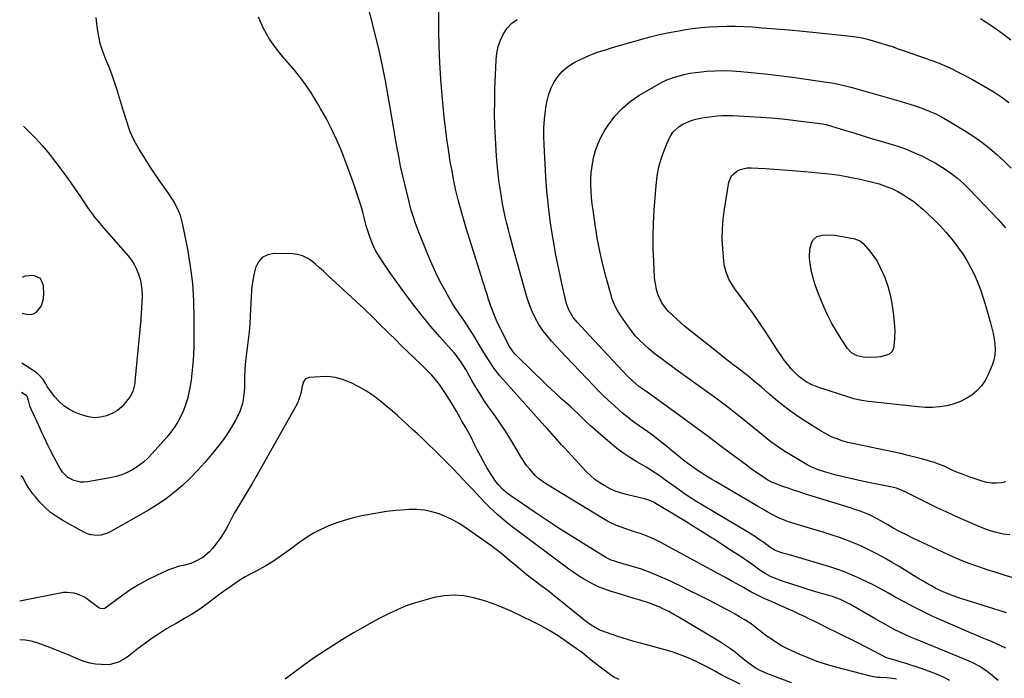
# Model space of a CAD drawing. Units: inches. Extents: x 1921227 to 1926572, y 416609 to 421952.
# Drawn here: x 1921240 to 1921758, y 418372 to 418719 of the extents above; entities that cross this region are included whole.
import ezdxf

# ---------------------------------------------------------------- set-up
doc = ezdxf.new("R2010")
doc.units = ezdxf.units.IN
doc.header["$MEASUREMENT"] = 0
for name, color, linetype in [('1', 7, 'Continuous'), ('7', 7, 'Continuous'), ('8', 7, 'Continuous')]:
    doc.layers.add(name, color=color, linetype=linetype)

msp = doc.modelspace()

# ---------------------------------------------------------------- linework, layer by layer
at = {"layer": '1', "color": 18}
msp.add_polyline3d([(1921241, 418564.35, 1754), (1921243.27, 418563.8, 1754), (1921245.26, 418563.7, 1754), (1921247.1, 418564.02, 1754), (1921248.7, 418564.97, 1754), (1921251.21, 418568.2, 1754), (1921252.39, 418572.2, 1754), (1921252.49, 418574.34, 1754), (1921252.25, 418579.01, 1754), (1921250.67, 418582.61, 1754), (1921247.11, 418584.29, 1754), (1921242.46, 418583.85, 1754), (1921241.13, 418583.22, 1754)], dxfattribs=at)
at = {"layer": '7', "color": 18}
for points in [[(1921754.87, 418370.92, 1754), (1921751.74, 418373.46, 1754), (1921748.6, 418375.97, 1754), (1921745.36, 418378.19, 1754), (1921741.91, 418380.04, 1754), (1921739.26, 418381.23, 1754), (1921737.99, 418381.77, 1754), (1921736.72, 418382.3, 1754), (1921711.06, 418392.79, 1754), (1921708.41, 418393.92, 1754), (1921705.78, 418395.09, 1754), (1921703.19, 418396.34, 1754), (1921700.62, 418397.64, 1754), (1921698.08, 418398.99, 1754), (1921695.55, 418400.35, 1754), (1921693.03, 418401.75, 1754), (1921690.52, 418403.17, 1754), (1921677.14, 418410.84, 1754), (1921675.85, 418411.55, 1754), (1921671.87, 418413.49, 1754), (1921667.73, 418415.05, 1754), (1921666.32, 418415.49, 1754), (1921657.74, 418417.98, 1754), (1921653.9, 418419.13, 1754), (1921650.09, 418420.33, 1754), (1921646.29, 418421.59, 1754), (1921642.51, 418422.89, 1754), (1921638.02, 418424.49, 1754), (1921635.04, 418425.73, 1754), (1921632.22, 418427.27, 1754), (1921629.51, 418429.04, 1754), (1921626.67, 418431.1, 1754), (1921625.26, 418432.14, 1754), (1921622.4, 418434.16, 1754), (1921620.94, 418435.13, 1754), (1921618.06, 418437.01, 1754), (1921615.15, 418438.9, 1754), (1921612.24, 418440.78, 1754), (1921609.32, 418442.66, 1754), (1921606.4, 418444.54, 1754), (1921603.44, 418446.43, 1754), (1921599.04, 418449.24, 1754), (1921594.61, 418452.02, 1754), (1921590.17, 418454.77, 1754), (1921585.71, 418457.5, 1754), (1921574.07, 418464.55, 1754), (1921573.45, 418464.9, 1754), (1921571.48, 418465.76, 1754), (1921568.72, 418466.56, 1754), (1921559.08, 418468.86, 1754), (1921556.18, 418469.69, 1754), (1921553.35, 418470.67, 1754), (1921550.61, 418471.89, 1754), (1921547.77, 418473.36, 1754), (1921545.16, 418475.02, 1754), (1921542.65, 418476.83, 1754), (1921540.32, 418478.85, 1754), (1921538.11, 418481.02, 1754), (1921526.4, 418493.59, 1754), (1921525.12, 418494.98, 1754), (1921523.84, 418496.39, 1754), (1921521.35, 418499.24, 1754), (1921520.11, 418500.68, 1754), (1921517.61, 418503.52, 1754), (1921516.35, 418504.94, 1754), (1921494.12, 418529.58, 1754), (1921492.55, 418531.41, 1754), (1921489.59, 418535.23, 1754), (1921486.9, 418539.25, 1754), (1921485.6, 418541.3, 1754), (1921483.07, 418545.43, 1754), (1921478.63, 418552.82, 1754), (1921477.12, 418555.28, 1754), (1921475.56, 418557.71, 1754), (1921473.95, 418560.11, 1754), (1921472.3, 418562.48, 1754), (1921470.66, 418564.85, 1754), (1921469.07, 418567.26, 1754), (1921467.55, 418569.71, 1754), (1921466.09, 418572.2, 1754), (1921463.74, 418576.32, 1754), (1921461.24, 418580.94, 1754), (1921458.87, 418585.62, 1754), (1921456.69, 418590.4, 1754), (1921454.64, 418595.24, 1754), (1921449.53, 418607.99, 1754), (1921448.82, 418609.83, 1754), (1921448.14, 418611.69, 1754), (1921446.88, 418615.43, 1754), (1921445.76, 418619.22, 1754), (1921444.76, 418623.05, 1754), (1921442.66, 418631.67, 1754), (1921441.47, 418636.77, 1754), (1921440.34, 418641.88, 1754), (1921439.31, 418647.02, 1754), (1921438.33, 418652.16, 1754), (1921437.42, 418657.32, 1754), (1921436.51, 418662.48, 1754), (1921435.63, 418667.64, 1754), (1921434.75, 418672.8, 1754), (1921433.78, 418678.65, 1754), (1921432.34, 418686.72, 1754), (1921430.76, 418694.76, 1754), (1921429, 418702.76, 1754), (1921427.11, 418710.74, 1754), (1921421.37, 418733.75, 1754)], [(1921759.04, 418387.92, 1756), (1921756.42, 418389.2, 1756), (1921753.76, 418390.39, 1756), (1921751.07, 418391.51, 1756), (1921748.36, 418392.6, 1756), (1921745.67, 418393.71, 1756), (1921742.98, 418394.85, 1756), (1921740.3, 418396, 1756), (1921724.53, 418402.89, 1756), (1921719.86, 418405, 1756), (1921715.23, 418407.19, 1756), (1921710.66, 418409.5, 1756), (1921706.12, 418411.88, 1756), (1921700.64, 418414.85, 1756), (1921697.13, 418416.8, 1756), (1921693.65, 418418.82, 1756), (1921690.15, 418420.78, 1756), (1921688.36, 418421.69, 1756), (1921686.56, 418422.57, 1756), (1921682.2, 418424.61, 1756), (1921678.16, 418426.38, 1756), (1921674.08, 418428.04, 1756), (1921669.93, 418429.52, 1756), (1921665.74, 418430.87, 1756), (1921648.59, 418435.98, 1756), (1921646.85, 418436.49, 1756), (1921645.11, 418437, 1756), (1921641.62, 418437.99, 1756), (1921637.55, 418439.33, 1756), (1921634.73, 418441.12, 1756), (1921631.49, 418443.49, 1756), (1921629.31, 418445.04, 1756), (1921627.1, 418446.54, 1756), (1921624.85, 418447.98, 1756), (1921622.56, 418449.38, 1756), (1921599.24, 418463.16, 1756), (1921596.22, 418465, 1756), (1921593.24, 418466.9, 1756), (1921590.31, 418468.88, 1756), (1921586.42, 418471.65, 1756), (1921584.05, 418473.36, 1756), (1921581.69, 418475.06, 1756), (1921579.31, 418476.77, 1756), (1921576.94, 418478.46, 1756), (1921574.54, 418480.12, 1756), (1921572.11, 418481.72, 1756), (1921569.63, 418483.25, 1756), (1921567.12, 418484.73, 1756), (1921564.68, 418486.12, 1756), (1921560.99, 418488.36, 1756), (1921557.41, 418490.74, 1756), (1921553.98, 418493.34, 1756), (1921550.65, 418496.07, 1756), (1921540.32, 418505.1, 1756), (1921537.71, 418507.46, 1756), (1921535.18, 418509.92, 1756), (1921533.93, 418511.16, 1756), (1921531.39, 418513.59, 1756), (1921530.09, 418514.79, 1756), (1921525.28, 418519.16, 1756), (1921521.59, 418522.55, 1756), (1921517.92, 418525.97, 1756), (1921514.3, 418529.44, 1756), (1921510.71, 418532.93, 1756), (1921500.73, 418542.75, 1756), (1921499.59, 418543.97, 1756), (1921497.26, 418547.42, 1756), (1921496.87, 418548.16, 1756), (1921492.89, 418556.17, 1756), (1921490.87, 418560.49, 1756), (1921489.06, 418564.91, 1756), (1921488.23, 418567.14, 1756), (1921486.67, 418571.65, 1756), (1921485.83, 418574.27, 1756), (1921485.07, 418576.73, 1756), (1921484.3, 418579.18, 1756), (1921483.53, 418581.63, 1756), (1921482.76, 418584.08, 1756), (1921474.86, 418609.13, 1756), (1921473.37, 418614.08, 1756), (1921471.96, 418619.05, 1756), (1921470.68, 418624.05, 1756), (1921469.48, 418629.08, 1756), (1921468.41, 418634.14, 1756), (1921467.4, 418639.21, 1756), (1921466.5, 418644.29, 1756), (1921465.68, 418649.4, 1756), (1921465.5, 418650.59, 1756), (1921464.69, 418656.3, 1756), (1921463.95, 418662.03, 1756), (1921463.3, 418667.76, 1756), (1921462.72, 418673.5, 1756), (1921462.19, 418679.15, 1756), (1921461.51, 418687.72, 1756), (1921460.96, 418696.3, 1756), (1921460.64, 418704.9, 1756), (1921460.45, 418713.5, 1756), (1921460.27, 418734.31, 1756)], [(1921279.84, 418720.07, 1752), (1921280.36, 418715.36, 1752), (1921281.05, 418710.96, 1752), (1921282, 418706.64, 1752), (1921283.34, 418702.42, 1752), (1921284.94, 418698.27, 1752), (1921286.66, 418694.14, 1752), (1921288.28, 418689.98, 1752), (1921289.76, 418685.77, 1752), (1921291.13, 418681.51, 1752), (1921294.3, 418671.03, 1752), (1921294.97, 418668.83, 1752), (1921295.65, 418666.64, 1752), (1921297.04, 418662.25, 1752), (1921297.81, 418660.1, 1752), (1921299.66, 418655.92, 1752), (1921300.74, 418653.9, 1752), (1921303.06, 418649.92, 1752), (1921305.42, 418645.97, 1752), (1921307.86, 418642.07, 1752), (1921310.41, 418638.25, 1752), (1921313.03, 418634.47, 1752), (1921317.83, 418627.78, 1752), (1921320.29, 418624.05, 1752), (1921321.4, 418622.11, 1752), (1921323.39, 418618.11, 1752), (1921324.2, 418616.05, 1752), (1921325.36, 418611.75, 1752), (1921328.07, 418598.14, 1752), (1921329.58, 418589.1, 1752), (1921330.73, 418580.04, 1752), (1921331.31, 418570.92, 1752), (1921331.52, 418561.76, 1752), (1921331.44, 418549.83, 1752), (1921331.37, 418546.39, 1752), (1921331.25, 418542.96, 1752), (1921331.04, 418539.54, 1752), (1921330.77, 418536.12, 1752), (1921330.41, 418532.65, 1752), (1921329.98, 418529.3, 1752), (1921329.46, 418525.97, 1752), (1921328.86, 418522.64, 1752), (1921328.84, 418522.54, 1752), (1921328.08, 418519.32, 1752), (1921327.14, 418516.16, 1752), (1921325.95, 418513.09, 1752), (1921324.58, 418510.08, 1752), (1921322.98, 418507.18, 1752), (1921321.24, 418504.38, 1752), (1921319.3, 418501.72, 1752), (1921317.21, 418499.15, 1752), (1921309.56, 418490.44, 1752), (1921307.28, 418488.07, 1752), (1921304.87, 418485.86, 1752), (1921302.26, 418483.89, 1752), (1921299.52, 418482.08, 1752), (1921296.62, 418480.56, 1752), (1921293.63, 418479.27, 1752), (1921290.52, 418478.31, 1752), (1921287.32, 418477.58, 1752), (1921275.4, 418475.56, 1752), (1921273.59, 418475.4, 1752), (1921271.81, 418475.43, 1752), (1921268.32, 418476.25, 1752), (1921265.06, 418477.82, 1752), (1921262.39, 418480.54, 1752), (1921260.3, 418483.79, 1752), (1921257.75, 418488.65, 1752), (1921255.62, 418492.81, 1752), (1921254.59, 418494.91, 1752), (1921252.57, 418499.13, 1752), (1921251.58, 418501.25, 1752), (1921249.61, 418505.49, 1752), (1921245.77, 418513.83, 1752), (1921245.1, 418515.56, 1752), (1921244.43, 418518.43, 1752), (1921243.68, 418520.53, 1752), (1921243.14, 418521.02, 1752), (1921240.7, 418522.6, 1752)], [(1921729.51, 418370.82, 1752), (1921726.08, 418372.68, 1752), (1921722.53, 418374.27, 1752), (1921718.88, 418375.67, 1752), (1921711.5, 418378.18, 1752), (1921708.97, 418379.01, 1752), (1921706.44, 418379.83, 1752), (1921703.89, 418380.6, 1752), (1921701.33, 418381.35, 1752), (1921697.44, 418382.46, 1752), (1921696.24, 418382.87, 1752), (1921692.82, 418384.59, 1752), (1921689.2, 418386.51, 1752), (1921686.82, 418387.76, 1752), (1921684.43, 418388.99, 1752), (1921682.03, 418390.21, 1752), (1921679.63, 418391.42, 1752), (1921663.95, 418399.21, 1752), (1921661.2, 418400.57, 1752), (1921658.45, 418401.92, 1752), (1921655.69, 418403.25, 1752), (1921652.92, 418404.58, 1752), (1921650.15, 418405.88, 1752), (1921647.36, 418407.17, 1752), (1921644.57, 418408.43, 1752), (1921641.76, 418409.67, 1752), (1921635.89, 418412.23, 1752), (1921631.67, 418414.14, 1752), (1921627.5, 418416.18, 1752), (1921626.14, 418416.9, 1752), (1921624.78, 418417.64, 1752), (1921620.92, 418419.79, 1752), (1921617.64, 418421.61, 1752), (1921614.35, 418423.42, 1752), (1921611.06, 418425.23, 1752), (1921607.76, 418427.03, 1752), (1921577.42, 418443.54, 1752), (1921574.86, 418444.85, 1752), (1921572.26, 418446.06, 1752), (1921569.6, 418447.13, 1752), (1921566.9, 418448.1, 1752), (1921566.4, 418448.27, 1752), (1921563.92, 418449.09, 1752), (1921561.44, 418449.92, 1752), (1921558.96, 418450.76, 1752), (1921556.48, 418451.6, 1752), (1921554.04, 418452.52, 1752), (1921551.65, 418453.54, 1752), (1921549.33, 418454.73, 1752), (1921547.07, 418456.01, 1752), (1921517.09, 418474.36, 1752), (1921513.17, 418477.16, 1752), (1921511.38, 418478.77, 1752), (1921508.11, 418482.31, 1752), (1921506.61, 418484.21, 1752), (1921503.95, 418488.24, 1752), (1921501.03, 418493.2, 1752), (1921498.29, 418497.73, 1752), (1921495.47, 418502.22, 1752), (1921492.53, 418506.63, 1752), (1921489.53, 418511, 1752), (1921486.49, 418515.29, 1752), (1921484.2, 418518.63, 1752), (1921481.99, 418522.02, 1752), (1921479.88, 418525.48, 1752), (1921477.85, 418528.98, 1752), (1921475.38, 418533.41, 1752), (1921474.62, 418534.72, 1752), (1921472.24, 418538.6, 1752), (1921470.5, 418541.08, 1752), (1921469.55, 418542.26, 1752), (1921468.57, 418543.42, 1752), (1921461, 418551.94, 1752), (1921456.29, 418557.4, 1752), (1921451.69, 418562.96, 1752), (1921447.27, 418568.65, 1752), (1921442.95, 418574.43, 1752), (1921434.35, 418586.33, 1752), (1921432.87, 418588.43, 1752), (1921431.42, 418590.55, 1752), (1921430.01, 418592.7, 1752), (1921428.63, 418594.87, 1752), (1921427.36, 418597.09, 1752), (1921426.19, 418599.36, 1752), (1921425.17, 418601.71, 1752), (1921424.26, 418604.11, 1752), (1921422.88, 418608.27, 1752), (1921422.23, 418610.42, 1752), (1921421.11, 418614.76, 1752), (1921420.57, 418616.94, 1752), (1921419.36, 418621.26, 1752), (1921418.69, 418623.4, 1752), (1921416.94, 418628.71, 1752), (1921415.32, 418633.49, 1752), (1921413.64, 418638.23, 1752), (1921411.86, 418642.95, 1752), (1921410.02, 418647.64, 1752), (1921409.13, 418649.85, 1752), (1921406.68, 418655.57, 1752), (1921404.07, 418661.21, 1752), (1921401.23, 418666.74, 1752), (1921398.23, 418672.19, 1752), (1921396.8, 418674.68, 1752), (1921393.02, 418680.74, 1752), (1921388.99, 418686.61, 1752), (1921384.58, 418692.21, 1752), (1921379.92, 418697.62, 1752), (1921379.03, 418698.59, 1752), (1921374.94, 418703.57, 1752), (1921371.26, 418708.81, 1752), (1921368.21, 418714.44, 1752), (1921365.57, 418720.32, 1752)], [(1921759.4, 418406.45, 1758), (1921755.53, 418407.67, 1758), (1921735.77, 418413.9, 1758), (1921733.78, 418414.55, 1758), (1921729.83, 418415.97, 1758), (1921725.96, 418417.56, 1758), (1921722.19, 418419.39, 1758), (1921719.44, 418420.9, 1758), (1921717.17, 418422.21, 1758), (1921714.91, 418423.53, 1758), (1921712.66, 418424.87, 1758), (1921710.43, 418426.23, 1758), (1921702.9, 418430.87, 1758), (1921699.14, 418433.12, 1758), (1921695.33, 418435.31, 1758), (1921691.47, 418437.4, 1758), (1921687.58, 418439.43, 1758), (1921683.62, 418441.32, 1758), (1921679.61, 418443.09, 1758), (1921675.54, 418444.69, 1758), (1921671.41, 418446.18, 1758), (1921667.1, 418447.6, 1758), (1921662.87, 418448.96, 1758), (1921658.63, 418450.28, 1758), (1921654.38, 418451.56, 1758), (1921646.27, 418453.96, 1758), (1921644.48, 418454.53, 1758), (1921640.98, 418455.86, 1758), (1921638.56, 418456.94, 1758), (1921635.9, 418458.27, 1758), (1921633.31, 418459.74, 1758), (1921630.75, 418461.26, 1758), (1921628.18, 418462.77, 1758), (1921606.51, 418475.48, 1758), (1921603.96, 418477, 1758), (1921601.42, 418478.55, 1758), (1921598.91, 418480.13, 1758), (1921596.41, 418481.74, 1758), (1921593.96, 418483.41, 1758), (1921591.54, 418485.14, 1758), (1921589.19, 418486.95, 1758), (1921586.88, 418488.81, 1758), (1921585.36, 418490.08, 1758), (1921582.93, 418492.09, 1758), (1921580.48, 418494.09, 1758), (1921578.02, 418496.08, 1758), (1921574.92, 418498.54, 1758), (1921572.74, 418500.22, 1758), (1921570.53, 418501.87, 1758), (1921568.27, 418503.46, 1758), (1921566, 418505.02, 1758), (1921563.73, 418506.59, 1758), (1921561.51, 418508.22, 1758), (1921559.36, 418509.93, 1758), (1921557.24, 418511.7, 1758), (1921555.48, 418513.23, 1758), (1921552.56, 418515.84, 1758), (1921549.67, 418518.49, 1758), (1921546.85, 418521.22, 1758), (1921544.08, 418523.99, 1758), (1921542.07, 418526.04, 1758), (1921538.33, 418529.89, 1758), (1921534.62, 418533.76, 1758), (1921530.93, 418537.65, 1758), (1921527.26, 418541.56, 1758), (1921519.81, 418549.57, 1758), (1921517.41, 418552.38, 1758), (1921515.18, 418555.3, 1758), (1921513.19, 418558.4, 1758), (1921511.38, 418561.61, 1758), (1921509.8, 418564.96, 1758), (1921508.36, 418568.36, 1758), (1921507.13, 418571.84, 1758), (1921506.04, 418575.38, 1758), (1921499.82, 418598.03, 1758), (1921498.89, 418601.44, 1758), (1921497.99, 418604.86, 1758), (1921497.1, 418608.28, 1758), (1921496.23, 418611.7, 1758), (1921495.43, 418615.14, 1758), (1921494.68, 418618.59, 1758), (1921494.02, 418622.05, 1758), (1921493.42, 418625.53, 1758), (1921492.87, 418629.05, 1758), (1921492.12, 418634.3, 1758), (1921491.47, 418639.56, 1758), (1921490.99, 418644.85, 1758), (1921490.61, 418650.14, 1758), (1921490.23, 418656.75, 1758), (1921489.96, 418663.14, 1758), (1921489.82, 418669.54, 1758), (1921489.85, 418675.94, 1758), (1921490.01, 418682.34, 1758), (1921490.6, 418697.69, 1758), (1921491, 418701.32, 1758), (1921491.71, 418704.86, 1758), (1921492.9, 418708.27, 1758), (1921494.42, 418711.59, 1758), (1921496.45, 418714.54, 1758), (1921498.81, 418717.12, 1758), (1921501.66, 418719.15, 1758)], [(1921745.67, 418719.57, 1758), (1921747.83, 418718.26, 1758), (1921749.96, 418716.88, 1758), (1921753.85, 418714.21, 1758), (1921757.82, 418711.35, 1758), (1921761.7, 418708.38, 1758)], [(1921761.12, 418447.56, 1762), (1921757.61, 418448.03, 1762), (1921754.14, 418448.83, 1762), (1921750.72, 418449.78, 1762), (1921747.36, 418450.96, 1762), (1921744.06, 418452.29, 1762), (1921732.25, 418457.53, 1762), (1921727.55, 418459.66, 1762), (1921722.88, 418461.84, 1762), (1921718.24, 418464.1, 1762), (1921713.62, 418466.41, 1762), (1921706.34, 418470.13, 1762), (1921704.4, 418471.04, 1762), (1921701.38, 418472.15, 1762), (1921698.26, 418472.94, 1762), (1921684.96, 418475.6, 1762), (1921681.1, 418476.4, 1762), (1921677.26, 418477.25, 1762), (1921673.43, 418478.17, 1762), (1921669.61, 418479.13, 1762), (1921664.67, 418480.42, 1762), (1921660.72, 418481.65, 1762), (1921656.9, 418483.25, 1762), (1921654.47, 418484.57, 1762), (1921642.04, 418491.92, 1762), (1921639.23, 418493.71, 1762), (1921635.24, 418496.69, 1762), (1921631.33, 418499.81, 1762), (1921622.99, 418506.6, 1762), (1921617.48, 418510.99, 1762), (1921611.93, 418515.31, 1762), (1921606.29, 418519.53, 1762), (1921600.61, 418523.68, 1762), (1921587.69, 418532.93, 1762), (1921585.29, 418534.66, 1762), (1921582.9, 418536.4, 1762), (1921580.52, 418538.14, 1762), (1921578.15, 418539.9, 1762), (1921575.81, 418541.7, 1762), (1921573.5, 418543.53, 1762), (1921571.24, 418545.43, 1762), (1921568.51, 418547.82, 1762), (1921566.15, 418550.09, 1762), (1921563.91, 418552.47, 1762), (1921561.85, 418555.01, 1762), (1921559.91, 418557.66, 1762), (1921556.3, 418562.98, 1762), (1921554.57, 418565.83, 1762), (1921553.03, 418568.77, 1762), (1921551.79, 418571.85, 1762), (1921550.75, 418575.02, 1762), (1921548.53, 418583.13, 1762), (1921546.78, 418590.04, 1762), (1921545.2, 418597, 1762), (1921543.88, 418604.01, 1762), (1921542.74, 418611.05, 1762), (1921541.65, 418618.61, 1762), (1921541.24, 418621.91, 1762), (1921540.9, 418625.21, 1762), (1921540.67, 418628.53, 1762), (1921540.52, 418631.85, 1762), (1921540.55, 418635.17, 1762), (1921540.73, 418638.47, 1762), (1921541.14, 418641.76, 1762), (1921541.97, 418646.3, 1762), (1921542.99, 418650.11, 1762), (1921544.27, 418653.8, 1762), (1921545.96, 418657.34, 1762), (1921547.92, 418660.76, 1762), (1921549.79, 418663.65, 1762), (1921553.16, 418668.14, 1762), (1921556.9, 418672.27, 1762), (1921561.17, 418675.83, 1762), (1921565.79, 418679.02, 1762), (1921574.89, 418684.4, 1762), (1921577.66, 418685.89, 1762), (1921580.49, 418687.24, 1762), (1921583.41, 418688.36, 1762), (1921586.4, 418689.33, 1762), (1921589.45, 418690.1, 1762), (1921592.52, 418690.76, 1762), (1921595.63, 418691.23, 1762), (1921598.75, 418691.59, 1762), (1921601.46, 418691.82, 1762), (1921605.96, 418692.08, 1762), (1921610.45, 418692.19, 1762), (1921614.95, 418692.05, 1762), (1921619.44, 418691.75, 1762), (1921624.98, 418691.24, 1762), (1921632.24, 418690.5, 1762), (1921639.48, 418689.68, 1762), (1921646.72, 418688.73, 1762), (1921653.94, 418687.7, 1762), (1921665.86, 418685.89, 1762), (1921667.31, 418685.66, 1762), (1921671.63, 418684.82, 1762), (1921675.91, 418683.79, 1762), (1921677.33, 418683.41, 1762), (1921684.3, 418681.48, 1762), (1921689.2, 418680.11, 1762), (1921694.09, 418678.71, 1762), (1921698.97, 418677.28, 1762), (1921703.84, 418675.82, 1762), (1921710.75, 418673.72, 1762), (1921715.36, 418672.18, 1762)], [(1921715.36, 418672.18, 1762), (1921719.88, 418670.37, 1762), (1921722.09, 418669.36, 1762), (1921726.41, 418667.13, 1762), (1921728.51, 418665.91, 1762), (1921737.79, 418660.3, 1762), (1921742.13, 418657.5, 1762), (1921746.35, 418654.54, 1762), (1921750.39, 418651.34, 1762), (1921754.32, 418647.98, 1762), (1921758.07, 418644.42, 1762), (1921761.71, 418640.76, 1762)], [(1921759.06, 418475.58, 1764), (1921756.57, 418475.02, 1764), (1921754.04, 418474.8, 1764), (1921751.53, 418474.83, 1764), (1921749.06, 418475.22, 1764), (1921746.6, 418475.85, 1764), (1921739.1, 418478.4, 1764), (1921736.53, 418479.33, 1764), (1921733.99, 418480.32, 1764), (1921731.5, 418481.41, 1764), (1921729.03, 418482.57, 1764), (1921726.55, 418483.7, 1764), (1921724.04, 418484.75, 1764), (1921721.48, 418485.66, 1764), (1921718.88, 418486.48, 1764), (1921717.27, 418486.94, 1764), (1921713.84, 418487.88, 1764), (1921710.39, 418488.78, 1764), (1921706.92, 418489.6, 1764), (1921703.44, 418490.38, 1764), (1921676.65, 418496.09, 1764), (1921675.69, 418496.29, 1764), (1921673.34, 418496.9, 1764), (1921672.88, 418497.06, 1764), (1921669.65, 418498.28, 1764), (1921667.6, 418499.13, 1764), (1921665.6, 418500.05, 1764), (1921661.76, 418502.22, 1764), (1921652.82, 418507.88, 1764), (1921648.85, 418510.51, 1764), (1921644.97, 418513.25, 1764), (1921641.2, 418516.15, 1764), (1921637.52, 418519.16, 1764), (1921633.92, 418522.23, 1764), (1921632.09, 418523.79, 1764), (1921630.26, 418525.34, 1764), (1921626.6, 418528.46, 1764), (1921622.9, 418531.51, 1764), (1921621.01, 418533, 1764), (1921618.32, 418535.07, 1764), (1921616.02, 418536.82, 1764), (1921613.73, 418538.59, 1764), (1921611.45, 418540.38, 1764), (1921609.18, 418542.18, 1764), (1921589.86, 418557.59, 1764), (1921587.66, 418559.43, 1764), (1921585.52, 418561.32, 1764), (1921583.46, 418563.3, 1764), (1921581.46, 418565.35, 1764), (1921579.26, 418567.9, 1764), (1921577.95, 418569.77, 1764), (1921575.94, 418573.91, 1764), (1921575.24, 418576.12, 1764), (1921574.31, 418580.64, 1764), (1921574.08, 418582.95, 1764), (1921573.6, 418591.72, 1764), (1921573.37, 418598.44, 1764), (1921573.3, 418605.15, 1764), (1921573.5, 418611.86, 1764), (1921573.86, 418618.58, 1764), (1921574.82, 418631.72, 1764), (1921575.42, 418636.65, 1764), (1921576.34, 418641.51, 1764), (1921577.71, 418646.26, 1764), (1921579.39, 418650.94, 1764), (1921581.49, 418656, 1764), (1921582.52, 418657.96, 1764), (1921583.74, 418659.77, 1764), (1921586.96, 418662.75, 1764), (1921588.88, 418663.92, 1764), (1921592.94, 418665.74, 1764), (1921595.09, 418666.38, 1764), (1921598.98, 418667.25, 1764), (1921601.66, 418667.73, 1764), (1921604.37, 418668.07, 1764), (1921607.08, 418668.33, 1764), (1921609.81, 418668.46, 1764), (1921612.54, 418668.53, 1764), (1921615.27, 418668.49, 1764), (1921618, 418668.39, 1764), (1921624.05, 418668.06, 1764), (1921629.8, 418667.69, 1764), (1921635.54, 418667.24, 1764), (1921641.28, 418666.69, 1764), (1921647, 418666.07, 1764), (1921661.13, 418664.39, 1764), (1921662.56, 418664.17, 1764), (1921663.98, 418663.84, 1764), (1921664.45, 418663.71, 1764), (1921664.92, 418663.58, 1764), (1921674.02, 418660.81, 1764), (1921678.96, 418659.31, 1764), (1921683.9, 418657.81, 1764), (1921688.85, 418656.32, 1764), (1921693.79, 418654.83, 1764), (1921702.71, 418652.14, 1764), (1921705.57, 418651.14, 1764)], [(1921241.7, 418662.86, 1754), (1921245.17, 418659.63, 1754), (1921248.53, 418656.26, 1754), (1921251.69, 418652.71, 1754), (1921254.72, 418649.04, 1754), (1921258.86, 418643.71, 1754), (1921262.22, 418639.29, 1754), (1921265.51, 418634.82, 1754), (1921268.69, 418630.28, 1754), (1921271.81, 418625.69, 1754), (1921275.9, 418619.51, 1754), (1921278.03, 418616.49, 1754), (1921279.16, 418615.04, 1754), (1921281.54, 418612.21, 1754), (1921282.74, 418610.81, 1754), (1921285.15, 418608.02, 1754), (1921296.84, 418594.55, 1754), (1921298.55, 418592.34, 1754), (1921300.08, 418590.01, 1754), (1921301.33, 418587.53, 1754), (1921302.4, 418584.94, 1754), (1921303.18, 418582.25, 1754), (1921303.77, 418579.52, 1754), (1921304.07, 418576.75, 1754), (1921304.18, 418573.39, 1754), (1921304.11, 418570.28, 1754), (1921303.99, 418567.17, 1754), (1921303.79, 418564.07, 1754), (1921303.54, 418560.98, 1754), (1921300.47, 418528.36, 1754), (1921300.35, 418527.31, 1754), (1921299.42, 418523.18, 1754), (1921297.92, 418520.43, 1754), (1921295.5, 418517.26, 1754), (1921293.48, 418515.06, 1754), (1921291.26, 418513.14, 1754), (1921288.73, 418511.65, 1754), (1921285.41, 418510.24, 1754), (1921282.23, 418509.54, 1754), (1921279.06, 418509.28, 1754), (1921275.91, 418509.71, 1754), (1921272.77, 418510.59, 1754), (1921269.06, 418512.08, 1754), (1921265.93, 418513.66, 1754), (1921263.03, 418515.54, 1754), (1921260.48, 418517.86, 1754), (1921258.16, 418520.49, 1754), (1921254.22, 418525.79, 1754), (1921253.45, 418527.24, 1754), (1921252.16, 418529.4, 1754), (1921249.73, 418532.16, 1754), (1921248.74, 418532.91, 1754), (1921240.81, 418538.05, 1754)], [(1921705.57, 418651.14, 1764), (1921706.5, 418650.75, 1764), (1921712.15, 418648.33, 1764), (1921715.39, 418646.84, 1764), (1921718.58, 418645.25, 1764), (1921721.7, 418643.52, 1764), (1921724.76, 418641.68, 1764), (1921726.57, 418640.53, 1764), (1921730.08, 418638.13, 1764), (1921733.46, 418635.56, 1764), (1921736.63, 418632.75, 1764), (1921739.68, 418629.78, 1764), (1921755.09, 418613.59, 1764), (1921757.64, 418610.79, 1764), (1921758.86, 418609.35, 1764)], [(1921609.73, 418608.79, 1766), (1921610.14, 418613.99, 1766), (1921610.81, 418619.18, 1766), (1921613.15, 418633.39, 1766), (1921614.56, 418636.8, 1766), (1921617.32, 418639.24, 1766), (1921619.12, 418640.03, 1766), (1921622.88, 418640.88, 1766), (1921624.84, 418640.94, 1766), (1921632.41, 418640.53, 1766), (1921637.08, 418640.26, 1766), (1921641.75, 418639.96, 1766), (1921646.42, 418639.61, 1766), (1921651.09, 418639.23, 1766), (1921653.05, 418639.06, 1766), (1921656.73, 418638.73, 1766), (1921660.41, 418638.37, 1766), (1921664.08, 418637.98, 1766), (1921667.76, 418637.56, 1766), (1921671.42, 418637.06, 1766), (1921675.06, 418636.47, 1766), (1921678.68, 418635.75, 1766), (1921682.28, 418634.93, 1766), (1921690.82, 418632.84, 1766), (1921692.29, 418632.45, 1766), (1921695.17, 418631.55, 1766), (1921699.37, 418629.85, 1766), (1921702.05, 418628.45, 1766), (1921705.07, 418626.71, 1766), (1921707.82, 418624.99, 1766), (1921710.48, 418623.16, 1766), (1921713.01, 418621.14, 1766), (1921715.45, 418618.99, 1766), (1921720.89, 418613.85, 1766), (1921724.24, 418610.51, 1766), (1921727.47, 418607.05, 1766), (1921730.5, 418603.43, 1766), (1921733.4, 418599.69, 1766), (1921734.12, 418598.7, 1766), (1921736.46, 418595.3, 1766), (1921738.65, 418591.82, 1766), (1921740.63, 418588.22, 1766), (1921742.47, 418584.53, 1766), (1921744.1, 418580.74, 1766), (1921745.62, 418576.9, 1766), (1921746.95, 418573, 1766), (1921748.16, 418569.06, 1766), (1921750.87, 418559.37, 1766), (1921751.6, 418556.56, 1766), (1921752.25, 418553.73, 1766), (1921752.78, 418550.89, 1766), (1921753.24, 418548.02, 1766), (1921753.4, 418545.17, 1766), (1921753.26, 418542.37, 1766), (1921752.67, 418539.62, 1766), (1921751.78, 418536.92, 1766), (1921749.7, 418532, 1766), (1921748.07, 418528.91, 1766), (1921746.16, 418526.05, 1766), (1921743.8, 418523.53, 1766), (1921741.16, 418521.25, 1766), (1921738.18, 418519.38, 1766), (1921735.08, 418517.78, 1766), (1921731.8, 418516.61, 1766), (1921727.89, 418515.62, 1766), (1921724.13, 418515.07, 1766), (1921720.36, 418514.75, 1766), (1921716.58, 418514.77, 1766), (1921712.79, 418515.02, 1766), (1921686.75, 418517.87, 1766), (1921684.12, 418518.23, 1766), (1921681.5, 418518.71, 1766), (1921678.92, 418519.33, 1766), (1921676.37, 418520.08, 1766), (1921660.58, 418525.21, 1766), (1921658.7, 418525.91, 1766), (1921656.85, 418526.68, 1766), (1921653.32, 418528.59, 1766), (1921650.08, 418530.95, 1766), (1921647.23, 418533.76, 1766), (1921646.02, 418535.15, 1766), (1921644.14, 418537.4, 1766), (1921642.32, 418539.71, 1766), (1921640.62, 418542.09, 1766), (1921638.98, 418544.53, 1766), (1921635.79, 418549.52, 1766), (1921632.57, 418554.46, 1766), (1921629.27, 418559.35, 1766), (1921625.87, 418564.17, 1766), (1921622.4, 418568.94, 1766), (1921616.31, 418577.14, 1766), (1921615.17, 418578.8, 1766), (1921613.18, 418582.3, 1766), (1921611.65, 418586.02, 1766), (1921610.71, 418589.91, 1766), (1921610.46, 418591.91, 1766), (1921609.94, 418598.34, 1766), (1921609.71, 418603.57, 1766), (1921609.73, 418608.79, 1766)], [(1921656.06, 418589.41, 1768), (1921655.62, 418593.23, 1768), (1921655.6, 418595.14, 1768), (1921656.04, 418598.91, 1768), (1921656.84, 418601.82, 1768), (1921657.49, 418603.09, 1768), (1921659.48, 418604.84, 1768), (1921662.33, 418605.53, 1768), (1921666.93, 418605.59, 1768), (1921669.99, 418605.24, 1768), (1921671.52, 418605.01, 1768), (1921673.04, 418604.75, 1768), (1921679.56, 418603.55, 1768), (1921682.52, 418602.34, 1768), (1921683.5, 418601.52, 1768), (1921683.94, 418601.06, 1768), (1921687.36, 418597.01, 1768), (1921689.35, 418594.41, 1768), (1921691.17, 418591.7, 1768), (1921692.72, 418588.84, 1768), (1921694.1, 418585.86, 1768), (1921695.21, 418583.11, 1768), (1921696.81, 418578.63, 1768), (1921698.13, 418574.08, 1768), (1921699.04, 418569.43, 1768), (1921699.69, 418564.72, 1768), (1921700.36, 418557.41, 1768), (1921700.5, 418555.27, 1768), (1921700.45, 418551, 1768), (1921700.27, 418548.86, 1768), (1921699.8, 418545.67, 1768), (1921698.89, 418543.99, 1768), (1921697.32, 418542.61, 1768), (1921693, 418541.35, 1768), (1921691.16, 418541.22, 1768), (1921686.98, 418541.05, 1768), (1921683.85, 418541.21, 1768), (1921680.79, 418541.93, 1768), (1921677.77, 418543.49, 1768), (1921675.57, 418545.84, 1768), (1921672.24, 418550.88, 1768), (1921669.75, 418554.86, 1768), (1921667.41, 418558.92, 1768), (1921665.29, 418563.09, 1768), (1921663.31, 418567.35, 1768), (1921661.87, 418570.68, 1768), (1921660.64, 418573.71, 1768), (1921659.5, 418576.78, 1768), (1921658.49, 418579.89, 1768), (1921657.57, 418583.04, 1768), (1921656.88, 418585.65, 1768), (1921656.06, 418589.41, 1768)], [(1921646.16, 418369.59, 1748), (1921635.94, 418373.43, 1748), (1921632.27, 418374.96, 1748), (1921628.98, 418376.55, 1748), (1921627.56, 418377.27, 1748), (1921625.81, 418378.36, 1748), (1921623.29, 418380.15, 1748), (1921622.49, 418380.8, 1748), (1921619.15, 418383.6, 1748), (1921616.64, 418385.6, 1748), (1921614.08, 418387.53, 1748), (1921611.43, 418389.33, 1748), (1921608.73, 418391.05, 1748), (1921589.07, 418402.91, 1748), (1921586.07, 418404.67, 1748), (1921584.55, 418405.52, 1748), (1921581.48, 418407.15, 1748), (1921578.37, 418408.69, 1748), (1921576.79, 418409.43, 1748), (1921573.59, 418410.82, 1748), (1921571.43, 418411.66, 1748), (1921567.02, 418413.07, 1748), (1921565.96, 418413.36, 1748), (1921563.2, 418414.15, 1748), (1921560.44, 418414.95, 1748), (1921557.69, 418415.77, 1748), (1921554.94, 418416.62, 1748), (1921550.73, 418417.94, 1748), (1921547.8, 418418.96, 1748), (1921544.92, 418420.1, 1748), (1921542.12, 418421.41, 1748), (1921539.37, 418422.85, 1748), (1921536.69, 418424.42, 1748), (1921534.05, 418426.06, 1748), (1921531.48, 418427.8, 1748), (1921528.94, 418429.6, 1748), (1921501.67, 418449.82, 1748), (1921499.11, 418451.77, 1748), (1921496.59, 418453.77, 1748), (1921494.14, 418455.85, 1748), (1921491.72, 418457.97, 1748), (1921489.37, 418460.16, 1748), (1921487.04, 418462.38, 1748), (1921484.76, 418464.65, 1748), (1921482.52, 418466.96, 1748), (1921477.79, 418471.95, 1748), (1921475.41, 418474.46, 1748), (1921473.02, 418476.98, 1748), (1921470.65, 418479.5, 1748), (1921468.27, 418482.02, 1748), (1921465.87, 418484.53, 1748), (1921463.45, 418487.01, 1748), (1921460.99, 418489.45, 1748), (1921458.51, 418491.87, 1748), (1921454.38, 418495.82, 1748), (1921451.8, 418498.28, 1748), (1921449.21, 418500.74, 1748), (1921446.61, 418503.19, 1748), (1921444.01, 418505.63, 1748), (1921441.38, 418508.04, 1748), (1921438.72, 418510.42, 1748), (1921436.02, 418512.75, 1748), (1921433.28, 418515.04, 1748), (1921429.69, 418518, 1748), (1921426.07, 418520.76, 1748), (1921422.33, 418523.32, 1748), (1921418.41, 418525.61, 1748), (1921414.38, 418527.7, 1748), (1921409.74, 418529.53, 1748), (1921405.93, 418530.54, 1748), (1921402, 418530.94, 1748), (1921398, 418530.93, 1748), (1921392.01, 418530.44, 1748), (1921391.08, 418530.19, 1748), (1921390.27, 418529.76, 1748), (1921389.17, 418528.25, 1748), (1921388.31, 418525.17, 1748), (1921387.89, 418522.78, 1748), (1921387.52, 418521.09, 1748), (1921386.38, 418517.83, 1748), (1921385.61, 418516.28, 1748), (1921367.31, 418483.64, 1748), (1921364.76, 418479.15, 1748), (1921362.18, 418474.67, 1748), (1921359.55, 418470.22, 1748), (1921356.88, 418465.79, 1748), (1921353.94, 418460.96, 1748), (1921352.76, 418458.94, 1748), (1921351.61, 418456.91, 1748), (1921349.48, 418452.75, 1748), (1921348.41, 418450.69, 1748), (1921345.96, 418446.74, 1748), (1921344.59, 418444.85, 1748), (1921341.21, 418440.48, 1748), (1921339.67, 418438.73, 1748), (1921336.15, 418435.74, 1748), (1921331.84, 418433.36, 1748), (1921329.9, 418432.57, 1748), (1921325.85, 418431.48, 1748), (1921323.79, 418431.02, 1748), (1921319.78, 418429.75, 1748), (1921317.83, 418428.95, 1748), (1921311.87, 418426.23, 1748), (1921307.05, 418423.85, 1748), (1921302.34, 418421.27, 1748), (1921297.8, 418418.41, 1748), (1921293.37, 418415.35, 1748), (1921284.73, 418408.99, 1748), (1921284.35, 418408.78, 1748), (1921283.1, 418408.55, 1748), (1921282.23, 418408.76, 1748), (1921281.84, 418408.95, 1748), (1921281.46, 418409.19, 1748), (1921275.11, 418413.89, 1748), (1921273.55, 418414.9, 1748), (1921270.21, 418416.41, 1748), (1921268.43, 418416.92, 1748), (1921264.76, 418417.32, 1748), (1921262.92, 418417.21, 1748), (1921261.08, 418416.96, 1748), (1921239.91, 418412.65, 1748)], [(1921619.05, 418368.87, 1746), (1921610.13, 418373.38, 1746), (1921609.09, 418373.93, 1746), (1921606.04, 418375.67, 1746), (1921602.98, 418377.4, 1746), (1921601.93, 418377.93, 1746), (1921595.89, 418380.89, 1746), (1921591.77, 418382.77, 1746), (1921587.59, 418384.47, 1746), (1921583.31, 418385.92, 1746), (1921578.97, 418387.2, 1746), (1921567.27, 418390.28, 1746), (1921563.21, 418391.4, 1746), (1921559.18, 418392.6, 1746), (1921555.18, 418393.9, 1746), (1921551.2, 418395.27, 1746), (1921546.25, 418397.05, 1746), (1921544.79, 418397.65, 1746), (1921540.69, 418399.97, 1746), (1921536.88, 418402.83, 1746), (1921535.64, 418403.82, 1746), (1921523.62, 418413.56, 1746), (1921521.15, 418415.54, 1746), (1921518.66, 418417.5, 1746), (1921516.15, 418419.43, 1746), (1921513.63, 418421.33, 1746), (1921511.1, 418423.25, 1746), (1921508.6, 418425.18, 1746), (1921506.12, 418427.15, 1746), (1921503.67, 418429.15, 1746), (1921499.25, 418432.79, 1746), (1921497.83, 418433.97, 1746), (1921494.99, 418436.34, 1746), (1921493.59, 418437.54, 1746), (1921490.72, 418439.87, 1746), (1921489.25, 418440.98, 1746), (1921487.76, 418442.07, 1746), (1921474.88, 418451.16, 1746), (1921471.49, 418453.35, 1746), (1921467.99, 418455.36, 1746), (1921464.35, 418457.07, 1746), (1921460.61, 418458.6, 1746), (1921456.75, 418459.73, 1746), (1921452.85, 418460.55, 1746), (1921448.88, 418460.89, 1746), (1921444.87, 418460.9, 1746), (1921442.91, 418460.79, 1746), (1921437.89, 418460.4, 1746), (1921432.9, 418459.86, 1746), (1921427.93, 418459.09, 1746), (1921422.98, 418458.18, 1746), (1921419.96, 418457.55, 1746), (1921415.53, 418456.51, 1746), (1921411.15, 418455.31, 1746), (1921406.83, 418453.89, 1746), (1921402.56, 418452.32, 1746), (1921398.41, 418450.47, 1746), (1921394.39, 418448.41, 1746), (1921390.54, 418446.04, 1746), (1921386.81, 418443.45, 1746), (1921381.73, 418439.61, 1746), (1921377.6, 418436.64, 1746), (1921373.37, 418433.8, 1746), (1921369.01, 418431.17, 1746), (1921364.57, 418428.68, 1746), (1921361.49, 418427.05, 1746), (1921358.55, 418425.42, 1746), (1921355.67, 418423.7, 1746), (1921352.87, 418421.87, 1746), (1921349.38, 418419.41, 1746), (1921347.03, 418417.69, 1746), (1921344.7, 418415.95, 1746), (1921342.39, 418414.19, 1746), (1921340.08, 418412.41, 1746), (1921337.76, 418410.67, 1746), (1921335.39, 418408.99, 1746), (1921332.96, 418407.41, 1746), (1921330.16, 418405.7, 1746), (1921327.49, 418404.13, 1746), (1921324.82, 418402.56, 1746), (1921322.15, 418400.98, 1746), (1921319.49, 418399.41, 1746), (1921317.12, 418398.01, 1746), (1921313.32, 418395.66, 1746), (1921309.59, 418393.21, 1746), (1921305.96, 418390.62, 1746), (1921302.38, 418387.94, 1746), (1921297.01, 418383.75, 1746), (1921295.75, 418382.82, 1746), (1921291.74, 418380.45, 1746), (1921287.34, 418379.23, 1746), (1921285.8, 418379.16, 1746), (1921282.73, 418379.24, 1746), (1921279.67, 418379.5, 1746), (1921276.66, 418380, 1746), (1921273.74, 418380.85, 1746), (1921270.86, 418381.94, 1746), (1921269.62, 418382.5, 1746), (1921266.16, 418384.01, 1746), (1921262.67, 418385.47, 1746), (1921259.16, 418386.86, 1746), (1921255.62, 418388.2, 1746), (1921249.01, 418390.63, 1746), (1921245.84, 418391.55, 1746), (1921242.62, 418392.18, 1746), (1921239.77, 418392.34, 1746)], [(1921555.43, 418371.38, 1744), (1921552.98, 418372.42, 1744), (1921551.48, 418373.37, 1744), (1921545.36, 418377.86, 1744), (1921542.18, 418380.29, 1744), (1921540.63, 418381.57, 1744), (1921537.57, 418384.15, 1744), (1921536.02, 418385.41, 1744), (1921532.8, 418387.81, 1744), (1921527.58, 418391.48, 1744), (1921523.26, 418394.37, 1744), (1921518.86, 418397.1, 1744), (1921514.32, 418399.6, 1744), (1921509.7, 418401.96, 1744), (1921498.81, 418407.16, 1744), (1921493.93, 418409.33, 1744), (1921488.98, 418411.3, 1744), (1921483.92, 418412.99, 1744), (1921478.79, 418414.49, 1744), (1921473.62, 418415.43, 1744), (1921468.44, 418415.83, 1744), (1921463.26, 418415.44, 1744), (1921458.08, 418414.52, 1744), (1921453.08, 418413.23, 1744), (1921448.15, 418411.78, 1744), (1921443.3, 418410.13, 1744), (1921438.57, 418408.18, 1744), (1921433.91, 418406.02, 1744), (1921429.34, 418403.65, 1744), (1921424.8, 418401.22, 1744), (1921420.32, 418398.69, 1744), (1921415.88, 418396.09, 1744), (1921409.73, 418392.39, 1744), (1921402.33, 418387.75, 1744), (1921395.06, 418382.93, 1744), (1921387.98, 418377.85, 1744), (1921381.01, 418372.58, 1744), (1921379.63, 418371.5, 1744)]]:
    msp.add_polyline3d(points, dxfattribs=at)
at = {"layer": '8', "color": 18}
for points in [[(1921762.31, 418425.19, 1760), (1921758.1, 418426.44, 1760), (1921753.9, 418427.73, 1760), (1921749.71, 418429.06, 1760), (1921745.29, 418430.51, 1760), (1921741.03, 418432.01, 1760), (1921736.81, 418433.62, 1760), (1921732.65, 418435.37, 1760), (1921728.52, 418437.22, 1760), (1921709.98, 418445.94, 1760), (1921706.64, 418447.56, 1760), (1921703.33, 418449.23, 1760), (1921700.06, 418450.99, 1760), (1921696.83, 418452.8, 1760), (1921692.78, 418455.14, 1760), (1921691.58, 418455.81, 1760), (1921687.94, 418457.75, 1760), (1921685.45, 418458.91, 1760), (1921682.89, 418459.9, 1760), (1921678.98, 418461.21, 1760), (1921677.67, 418461.63, 1760), (1921652.96, 418469.29, 1760), (1921650.09, 418470.21, 1760), (1921647.24, 418471.15, 1760), (1921644.4, 418472.14, 1760), (1921641.56, 418473.15, 1760), (1921636.73, 418474.93, 1760), (1921636.33, 418475.08, 1760), (1921634.76, 418475.82, 1760), (1921633.64, 418476.49, 1760), (1921630.33, 418478.66, 1760), (1921628.33, 418480.01, 1760), (1921624.38, 418482.79, 1760), (1921622.44, 418484.23, 1760), (1921613.92, 418490.63, 1760), (1921607.73, 418495.28, 1760), (1921601.51, 418499.9, 1760), (1921595.28, 418504.49, 1760), (1921589.03, 418509.06, 1760), (1921573.86, 418520.1, 1760), (1921571.38, 418521.88, 1760), (1921568.86, 418523.61, 1760), (1921565.69, 418525.81, 1760), (1921562.54, 418528.48, 1760), (1921559.61, 418531.38, 1760), (1921539.7, 418552.61, 1760), (1921538.12, 418554.32, 1760), (1921534.99, 418557.75, 1760), (1921533.44, 418559.49, 1760), (1921531.16, 418562.13, 1760), (1921528.82, 418566.08, 1760), (1921527.73, 418569.35, 1760), (1921525.56, 418578.52, 1760), (1921524.27, 418584.24, 1760), (1921523.05, 418589.98, 1760), (1921521.95, 418595.74, 1760), (1921520.92, 418601.51, 1760), (1921520.28, 418605.35, 1760), (1921519.11, 418613.07, 1760), (1921518.11, 418620.82, 1760), (1921517.38, 418628.58, 1760), (1921516.81, 418636.37, 1760), (1921515.88, 418653.07, 1760), (1921515.75, 418657.57, 1760), (1921515.79, 418662.07, 1760), (1921516.08, 418666.55, 1760), (1921516.54, 418671.03, 1760), (1921516.77, 418672.81, 1760), (1921517.44, 418676.33, 1760), (1921518.36, 418679.76, 1760), (1921519.67, 418683.07, 1760), (1921521.24, 418686.29, 1760), (1921523.23, 418689.21, 1760), (1921525.49, 418691.86, 1760), (1921528.17, 418694.09, 1760), (1921531.12, 418696.04, 1760), (1921532.1, 418696.57, 1760), (1921535.82, 418698.45, 1760), (1921539.6, 418700.16, 1760), (1921543.48, 418701.64, 1760), (1921547.43, 418702.96, 1760), (1921548.12, 418703.17, 1760), (1921552.47, 418704.46, 1760), (1921556.81, 418705.74, 1760), (1921561.17, 418707.01, 1760), (1921565.52, 418708.26, 1760), (1921566.72, 418708.6, 1760), (1921571.7, 418709.94, 1760), (1921576.7, 418711.16, 1760), (1921581.74, 418712.22, 1760), (1921586.81, 418713.18, 1760), (1921589.53, 418713.65, 1760), (1921594.01, 418714.32, 1760), (1921598.49, 418714.88, 1760), (1921603, 418715.25, 1760), (1921607.52, 418715.49, 1760), (1921612.04, 418715.58, 1760), (1921616.56, 418715.56, 1760), (1921621.09, 418715.41, 1760), (1921625.6, 418715.16, 1760), (1921630.76, 418714.79, 1760), (1921637.85, 418714.24, 1760), (1921644.94, 418713.65, 1760), (1921652.02, 418712.98, 1760), (1921659.09, 418712.27, 1760), (1921677.3, 418710.34, 1760), (1921678.8, 418710.15, 1760), (1921683.26, 418709.38, 1760), (1921686.2, 418708.69, 1760), (1921689.12, 418707.87, 1760), (1921692.69, 418706.8, 1760), (1921695.91, 418705.81, 1760), (1921699.13, 418704.79, 1760), (1921702.34, 418703.72, 1760), (1921705.54, 418702.63, 1760), (1921716.57, 418698.8, 1760), (1921722.95, 418696.38, 1760), (1921729.23, 418693.73, 1760)], [(1921729.23, 418693.73, 1760), (1921735.35, 418690.74, 1760), (1921741.36, 418687.52, 1760), (1921749.32, 418682.97, 1760), (1921753.18, 418680.64, 1760), (1921756.92, 418678.13, 1760), (1921760.54, 418675.44, 1760)], [(1921701.46, 418371.61, 1750), (1921698.04, 418372.1, 1750), (1921696.32, 418372.23, 1750), (1921692.87, 418372.38, 1750), (1921691.16, 418372.54, 1750), (1921687.78, 418373.2, 1750), (1921669.46, 418377.95, 1750), (1921664.53, 418379.36, 1750), (1921659.65, 418380.94, 1750), (1921654.85, 418382.75, 1750), (1921650.11, 418384.73, 1750), (1921645.94, 418386.6, 1750), (1921643.37, 418387.84, 1750), (1921640.86, 418389.17, 1750), (1921638.43, 418390.65, 1750), (1921636.05, 418392.22, 1750), (1921632.86, 418394.49, 1750), (1921630.02, 418396.68, 1750), (1921628.63, 418397.81, 1750), (1921625.8, 418400.01, 1750), (1921624.33, 418401.03, 1750), (1921621.18, 418403.04, 1750), (1921618.82, 418404.47, 1750), (1921616.44, 418405.87, 1750), (1921614.02, 418407.21, 1750), (1921611.59, 418408.51, 1750), (1921606.97, 418410.9, 1750), (1921602.2, 418413.35, 1750), (1921597.41, 418415.77, 1750), (1921592.61, 418418.15, 1750), (1921587.79, 418420.51, 1750), (1921580.86, 418423.85, 1750), (1921576.34, 418425.89, 1750), (1921571.76, 418427.78, 1750), (1921567.08, 418429.44, 1750), (1921562.35, 418430.93, 1750), (1921554.38, 418433.24, 1750), (1921553.59, 418433.48, 1750), (1921551.26, 418434.27, 1750), (1921549.03, 418435.29, 1750), (1921548.32, 418435.7, 1750), (1921536.72, 418442.82, 1750), (1921530.25, 418446.86, 1750), (1921523.83, 418450.96, 1750), (1921517.46, 418455.16, 1750), (1921511.14, 418459.43, 1750), (1921498.32, 418468.21, 1750), (1921496.62, 418469.46, 1750), (1921494.21, 418471.51, 1750), (1921492.02, 418473.79, 1750), (1921490.27, 418475.89, 1750), (1921487.57, 418479.89, 1750), (1921485.7, 418483.16, 1750), (1921483.98, 418486.22, 1750), (1921482.31, 418489.29, 1750), (1921480.69, 418492.39, 1750), (1921479.11, 418495.52, 1750), (1921477.39, 418499.01, 1750), (1921475.58, 418502.49, 1750), (1921474.62, 418504.2, 1750), (1921472.63, 418507.57, 1750), (1921471.64, 418509.27, 1750), (1921469.72, 418512.68, 1750), (1921469.41, 418513.24, 1750), (1921467.14, 418517.19, 1750), (1921464.71, 418521.05, 1750), (1921462.61, 418524.24, 1750), (1921460.74, 418526.88, 1750), (1921458.77, 418529.43, 1750), (1921456.63, 418531.84, 1750), (1921454.39, 418534.16, 1750), (1921451.32, 418537.13, 1750), (1921447.83, 418540.51, 1750), (1921444.35, 418543.88, 1750), (1921440.88, 418547.26, 1750), (1921437.41, 418550.65, 1750), (1921434.3, 418553.68, 1750), (1921432.39, 418555.55, 1750), (1921430.48, 418557.43, 1750), (1921428.58, 418559.32, 1750), (1921426.68, 418561.22, 1750), (1921424.78, 418563.11, 1750), (1921422.86, 418564.98, 1750), (1921420.92, 418566.83, 1750), (1921418.97, 418568.67, 1750), (1921401.74, 418584.65, 1750), (1921399.68, 418586.52, 1750), (1921397.6, 418588.36, 1750), (1921395.49, 418590.17, 1750), (1921393.35, 418591.95, 1750), (1921391.09, 418593.43, 1750), (1921388.71, 418594.59, 1750), (1921386.15, 418595.25, 1750), (1921383.47, 418595.59, 1750), (1921373.71, 418595.8, 1750), (1921370.34, 418595.14, 1750), (1921367.49, 418593.79, 1750), (1921365.42, 418591.41, 1750), (1921363.88, 418588.34, 1750), (1921363.03, 418584.5, 1750), (1921362.33, 418580.64, 1750), (1921361.88, 418576.74, 1750), (1921361.58, 418572.82, 1750), (1921361.14, 418562.95, 1750), (1921360.9, 418558.75, 1750), (1921360.58, 418554.55, 1750), (1921360.14, 418550.36, 1750), (1921359.62, 418546.18, 1750), (1921358.87, 418540.74, 1750), (1921358.68, 418539.28, 1750), (1921358.27, 418534.9, 1750), (1921358.11, 418530.49, 1750), (1921358.11, 418529.02, 1750), (1921358.09, 418525.33, 1750), (1921357.99, 418523.16, 1750), (1921357.49, 418518.85, 1750), (1921357.05, 418516.74, 1750), (1921355.71, 418512.67, 1750), (1921354.8, 418510.71, 1750), (1921353.18, 418507.64, 1750), (1921351.27, 418504.25, 1750), (1921349.22, 418500.94, 1750), (1921346.99, 418497.76, 1750), (1921344.63, 418494.66, 1750), (1921340.78, 418489.9, 1750), (1921337.17, 418485.64, 1750), (1921333.44, 418481.5, 1750), (1921329.53, 418477.53, 1750), (1921325.49, 418473.68, 1750), (1921321.25, 418470.07, 1750), (1921316.87, 418466.65, 1750), (1921312.27, 418463.53, 1750), (1921307.52, 418460.61, 1750), (1921287.72, 418449.32, 1750), (1921286.07, 418448.53, 1750), (1921282.6, 418447.51, 1750), (1921280.79, 418447.29, 1750), (1921277.2, 418447.61, 1750), (1921275.5, 418448.15, 1750), (1921273.83, 418448.89, 1750), (1921262.41, 418455.14, 1750), (1921259.11, 418457.19, 1750), (1921255.98, 418459.46, 1750), (1921253.11, 418462.04, 1750), (1921250.41, 418464.84, 1750), (1921248.08, 418467.55, 1750), (1921246.74, 418469.2, 1750), (1921244.3, 418472.68, 1750), (1921243.21, 418474.51, 1750), (1921241.34, 418477.78, 1750), (1921240.39, 418478.71, 1750)]]:
    msp.add_polyline3d(points, dxfattribs=at)

doc.saveas('drawing.dxf')
